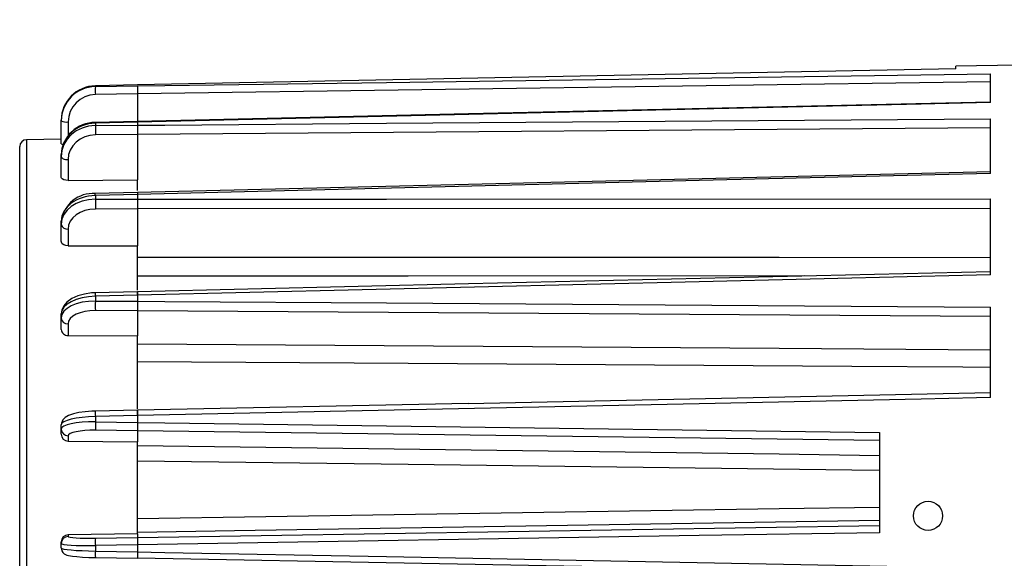
# Model space of a CAD drawing. Units: millimetres. Extents: x 0 to 4718, y -1 to 10803.
# Drawn here: x 3370 to 3512, y 2199 to 2277 of the extents above; entities that cross this region are included whole.
import ezdxf

# ---------------------------------------------------------------- set-up
doc = ezdxf.new("R2010")
doc.units = ezdxf.units.MM
doc.header["$LTSCALE"] = 50
doc.header["$PDSIZE"] = -1
doc.dimstyles.new('RUNG', dxfattribs={"dimscale": 4, "dimtxt": 2.5, "dimasz": 2.5, "dimexe": 1.25, "dimexo": 0.625, "dimtad": 1, "dimtih": 1, "dimtoh": 1, "dimdec": 0, "dimzin": 0, "dimdsep": 46, "dimlunit": 6, "dimtxsty": 'Standard', "dimcen": 2.5, "dimse1": 1, "dimse2": 1, "dimclrd": 5, "dimclre": 5, "dimclrt": 2, "dimadec": 0, "dimazin": 0, "dimtfac": 1, "dimtdec": 4, "dimtofl": 0, "dimtmove": 0, "dimatfit": 2, "dimfxl": 1, "dimtolj": 1, "dimtzin": 0, "dimarcsym": 0})
doc.dimstyles.new('RUNG$0', dxfattribs={"dimscale": 4, "dimtxt": 2.5, "dimasz": 2.5, "dimexe": 1.25, "dimexo": 0.625, "dimtad": 1, "dimtih": 1, "dimtoh": 1, "dimdec": 0, "dimzin": 0, "dimdsep": 46, "dimlunit": 6, "dimtxsty": 'Standard', "dimcen": 2.5, "dimse1": 1, "dimse2": 1, "dimclrd": 5, "dimclre": 5, "dimclrt": 2, "dimadec": 0, "dimazin": 0, "dimtfac": 1, "dimtdec": 4, "dimtofl": 0, "dimtmove": 0, "dimatfit": 2, "dimfxl": 1, "dimtolj": 1, "dimtzin": 0, "dimarcsym": 0})

# ---------------------------------------------------------------- blocks, each defined once
blk = doc.blocks.new('*D69')
at = {"color": 5, "lineweight": -2, "transparency": 16777216}
for start, end in [(40.433, 74.519), (5.0339, 30.3644)]:
    blk.add_arc((3384.71, 2120.96), 409.89, start, end, dxfattribs=at)
at = {"color": 5, "transparency": 16777216}
for points in [[(3492.77, 2510.13), (3495.46, 2521.82), (3459.04, 2524.05)], [(3799.01, 2157.19), (3787.02, 2156.66), (3794.6, 2120.96)]]:
    blk.add_solid(points, dxfattribs=at)
at = {"layer": 'Defpoints', "color": 0, "transparency": 16777216}
for p in [(3631.19, 2448.46), (3436.64, 2402.6), (3384.53, 2120.96), (3384.71, 2120.96), (3611.01, 2120.96)]:
    blk.add_point(p, dxfattribs=at)
at = {"color": 2, "transparency": 16777216, "insert": (3719.48, 2357.48), "char_height": 42, "attachment_point": 5}
blk.add_mtext('\\A1;{\\fUnivers|b0|i0|c238|p34;80°}', dxfattribs=at)
blk = doc.blocks.new('*D72')
at = {"color": 5, "lineweight": -2, "transparency": 16777216}
blk.add_line((3550.07, 2340.1), (3406.07, 2340.1), dxfattribs=at)
at = {"color": 5, "transparency": 16777216}
for points in [[(3406.07, 2346.1), (3406.07, 2334.1), (3370.07, 2340.1)], [(3550.07, 2346.1), (3550.07, 2334.1), (3586.07, 2340.1)]]:
    blk.add_solid(points, dxfattribs=at)
at = {"layer": 'Defpoints', "color": 0, "transparency": 16777216}
for p in [(3370.07, 2340.1), (3370.07, 2205.37), (3586.07, 2205.37)]:
    blk.add_point(p, dxfattribs=at)
at = {"color": 2, "transparency": 16777216, "insert": (3478.07, 2369.4), "char_height": 42, "attachment_point": 5}
blk.add_mtext('\\A1;{\\fUnivers|b0|i0|c238|p34;216}', dxfattribs=at)

msp = doc.modelspace()

# ---------------------------------------------------------------- linework, layer by layer
for p, q in [((3514.07, 2270.33), (3505.07, 2270.18)), ((3505.07, 2269.79), (3505.07, 2270.18)), ((3510.07, 2267.95), (3387.07, 2266.2)), ((3510.07, 2264.95), (3510.07, 2269.08)), ((3387.07, 2267.5), (3380.98, 2267.38)), ((3387.07, 2267.49), (3380.98, 2267.36)), ((3380.98, 2267.36), (3380.98, 2267.38)), ((3380.98, 2267.36), (3380.98, 2267.25)), ((3380.98, 2267.25), (3387.07, 2267.34)), ((3387.07, 2267.34), (3387.07, 2266.2)), ((3387.07, 2267.34), (3387.07, 2267.34)), ((3387.07, 2267.34), (3387.07, 2266.2)), ((3387.07, 2266.2), (3380.98, 2266.11)), ((3387.07, 2266.2), (3387.07, 2262.26)), ((3387.07, 2266.2), (3387.07, 2262.26)), ((3376.07, 2262.31), (3376.07, 2262.41)), ((3376.07, 2259.02), (3376.07, 2262.31)), ((3377.05, 2262.16), (3377.05, 2260.16)), ((3387.07, 2262.21), (3380.98, 2262.07)), ((3387.07, 2262.12), (3380.98, 2261.97)), ((3387.07, 2262.21), (3387.07, 2262.12)), ((3387.07, 2262.12), (3387.07, 2261.68)), ((3510.07, 2254.73), (3510.07, 2262.62)), ((3380.98, 2261.97), (3380.98, 2261.63)), ((3380.98, 2261.63), (3387.07, 2261.68)), ((3387.07, 2261.68), (3387.07, 2260.35)), ((3387.07, 2261.68), (3387.07, 2261.68)), ((3387.07, 2261.68), (3387.07, 2260.35)), ((3510.07, 2261.3), (3387.07, 2260.35)), ((3376.07, 2259.68), (3371.05, 2259.59)), ((3371.05, 2259.59), (3371.05, 2157.76)), ((3387.07, 2260.35), (3380.98, 2260.3)), ((3387.07, 2260.35), (3387.07, 2253.8)), ((3387.07, 2260.35), (3387.07, 2253.8)), ((3370.07, 2158.64), (3370.07, 2258.59)), ((3376.07, 2257.16), (3376.07, 2257.44)), ((3376.07, 2254.16), (3376.07, 2257.16)), ((3377.05, 2256.72), (3377.05, 2253.72)), ((3377.05, 2253.72), (3387.07, 2253.8)), ((3387.07, 2252.27), (3387.07, 2253.8)), ((3387.07, 2251.97), (3380.97, 2251.82)), ((3387.07, 2251.7), (3380.98, 2251.55)), ((3380.98, 2251.55), (3380.98, 2251.02)), ((3380.98, 2251.02), (3387.07, 2251.02)), ((3387.07, 2251.97), (3387.07, 2251.7)), ((3387.07, 2251.96), (3387.07, 2251.71)), ((3387.07, 2251.71), (3387.07, 2251.02)), ((3387.07, 2251.02), (3387.07, 2249.61)), ((3387.07, 2251.02), (3387.07, 2249.61)), ((3510.07, 2240.12), (3510.07, 2251.07)), ((3387.07, 2249.61), (3380.98, 2249.6)), ((3510.07, 2249.69), (3387.07, 2249.61)), ((3387.07, 2249.61), (3387.07, 2244.28)), ((3387.07, 2249.61), (3387.07, 2244.28)), ((3376.07, 2247.4), (3376.07, 2247.84)), ((3376.07, 2244.96), (3376.07, 2247.4)), ((3377.05, 2246.72), (3377.05, 2244.28)), ((3377.05, 2244.28), (3387.07, 2244.28)), ((3387.07, 2237.91), (3387.07, 2244.28)), ((3387.07, 2237.68), (3380.97, 2237.53)), ((3387.07, 2237.18), (3380.98, 2237.03)), ((3380.98, 2237.03), (3380.98, 2236.34)), ((3387.07, 2237.68), (3387.07, 2237.18)), ((3387.07, 2237.18), (3387.07, 2237.67)), ((3387.07, 2237.18), (3387.07, 2236.3)), ((3380.98, 2236.34), (3387.07, 2236.31)), ((3387.07, 2236.31), (3387.07, 2234.94)), ((3387.07, 2236.3), (3387.07, 2234.94)), ((3510.07, 2222.42), (3510.07, 2235.46)), ((3376.07, 2233.9), (3376.07, 2234.47)), ((3376.07, 2232.24), (3376.07, 2233.9)), ((3387.07, 2234.94), (3380.98, 2234.98)), ((3387.07, 2234.94), (3387.07, 2231.31)), ((3510.07, 2234.13), (3387.07, 2234.94)), ((3387.07, 2234.94), (3387.07, 2231.31)), ((3377.05, 2233.04), (3377.05, 2231.37)), ((3377.05, 2231.37), (3387.07, 2231.31)), ((3387.07, 2220.8), (3387.07, 2231.31)), ((3434.74, 2221.57), (3510.07, 2223.13)), ((3434.79, 2221.59), (3387.07, 2220.6)), ((3387.07, 2220.6), (3380.98, 2220.47)), ((3387.07, 2219.82), (3380.98, 2219.69)), ((3380.98, 2219.69), (3380.98, 2218.92)), ((3387.07, 2220.6), (3387.07, 2219.82)), ((3387.07, 2219.83), (3387.07, 2220.59)), ((3387.07, 2219.83), (3387.07, 2218.83)), ((3376.07, 2217.88), (3376.07, 2218.51)), ((3380.98, 2218.92), (3387.07, 2218.84)), ((3387.07, 2218.84), (3387.07, 2217.64)), ((3387.07, 2218.83), (3387.07, 2217.64)), ((3376.07, 2217.13), (3376.07, 2217.88)), ((3377.05, 2216.9), (3377.05, 2216.16)), ((3387.07, 2217.64), (3380.98, 2217.72)), ((3494.07, 2216.23), (3387.07, 2217.64)), ((3387.07, 2217.64), (3387.07, 2216.03)), ((3494.07, 2217.39), (3494.07, 2202.94)), ((3377.05, 2216.16), (3387.07, 2216.03)), ((3387.07, 2202.8), (3387.07, 2216.03)), ((3387.07, 2202.25), (3494.07, 2203.98)), ((3387.07, 2202.8), (3377.05, 2202.63)), ((3377.05, 2202.63), (3377.05, 2202.39)), ((3387.07, 2202.8), (3387.07, 2202.25)), ((3376.07, 2201.39), (3376.07, 2201.64)), ((3376.07, 2200.74), (3376.07, 2201.39)), ((3380.98, 2202.16), (3387.07, 2202.25)), ((3387.07, 2201.18), (3380.98, 2201.08)), ((3380.98, 2201.08), (3380.98, 2200.29)), ((3387.07, 2202.25), (3387.07, 2201.18)), ((3387.07, 2202.25), (3387.07, 2201.19)), ((3387.07, 2201.19), (3387.07, 2200.17)), ((3380.98, 2200.29), (3387.07, 2200.18)), ((3387.07, 2200.18), (3387.07, 2199.26)), ((3387.07, 2200.17), (3387.07, 2199.26)), ((3380.98, 2199.37), (3387.07, 2199.25)), ((3510.07, 2196.96), (3387.07, 2199.26))]:
    msp.add_line(p, q)
at = {"flags": 128}
for points in [[(3505.07, 2269.79), (3500.07, 2269.69), (3468.08, 2269.08), (3387.07, 2267.49)], [(3387.07, 2267.34), (3390.98, 2267.4), (3422.97, 2267.86), (3510.07, 2269.08)], [(3380.98, 2267.38), (3380.98, 2267.37), (3380.98, 2267.36)], [(3510.07, 2265.02), (3434.79, 2263.32), (3387.07, 2262.21)], [(3510.07, 2264.95), (3508.07, 2264.91), (3500.07, 2264.73), (3468.08, 2264), (3387.07, 2262.12)], [(3387.07, 2261.68), (3390.98, 2261.71), (3422.97, 2261.96), (3510.07, 2262.62)], [(3376.07, 2257.16), (3376.09, 2257.07), (3376.14, 2256.99), (3376.23, 2256.92), (3376.36, 2256.85), (3376.5, 2256.8), (3376.67, 2256.76), (3376.86, 2256.73), (3377.05, 2256.72)], [(3377.05, 2253.72), (3376.72, 2253.75), (3376.43, 2253.82), (3376.21, 2253.93), (3376.09, 2254.07), (3376.07, 2254.16)], [(3510.07, 2254.95), (3434.79, 2253.14), (3387.07, 2251.97)], [(3510.07, 2254.73), (3508.07, 2254.68), (3500.07, 2254.49), (3468.08, 2253.71), (3387.07, 2251.71)], [(3387.07, 2251.02), (3390.98, 2251.02), (3422.97, 2251.04), (3510.07, 2251.07)], [(3377.05, 2244.28), (3376.72, 2244.32), (3376.43, 2244.43), (3376.21, 2244.6), (3376.09, 2244.82), (3376.07, 2244.96)], [(3387.07, 2242.64), (3479.6, 2242.64), (3510.07, 2242.63)], [(3510.07, 2240.57), (3434.79, 2238.81), (3387.07, 2237.67)], [(3510.07, 2240.12), (3508.07, 2240.07), (3500.07, 2239.88), (3468.08, 2239.12), (3387.07, 2237.18)], [(3483.29, 2239.95), (3426.09, 2239.93), (3387.07, 2239.91)], [(3380.97, 2237.53), (3380.42, 2237.5), (3379.41, 2237.35), (3378.46, 2237.09), (3377.61, 2236.7), (3376.88, 2236.18), (3376.42, 2235.63), (3376.15, 2235.03), (3376.07, 2234.47)], [(3387.07, 2236.3), (3390.98, 2236.27), (3422.97, 2236.06), (3510.07, 2235.46)], [(3387.07, 2230.19), (3479.6, 2229.53), (3510.07, 2229.31)], [(3510.07, 2226.77), (3506.07, 2226.79), (3490.07, 2226.9), (3426.09, 2227.32), (3387.07, 2227.58)], [(3510.07, 2222.42), (3508.07, 2222.38), (3500.07, 2222.21), (3468.08, 2221.54), (3387.07, 2219.83)], [(3380.98, 2220.47), (3380.46, 2220.45), (3379.5, 2220.38), (3378.61, 2220.26), (3377.81, 2220.09), (3377.12, 2219.85), (3376.63, 2219.56), (3376.27, 2219.19), (3376.09, 2218.75), (3376.07, 2218.51)], [(3387.07, 2218.83), (3390.98, 2218.78), (3422.97, 2218.35), (3494.07, 2217.39)], [(3387.07, 2215.53), (3479.6, 2214.29), (3494.07, 2214.09)], [(3494.07, 2211.89), (3490.07, 2211.94), (3426.09, 2212.77), (3387.07, 2213.27)], [(3387.07, 2204.97), (3479.6, 2206.42), (3494.07, 2206.64)], [(3494.07, 2204.7), (3401.07, 2203.19), (3387.07, 2202.96)], [(3494.07, 2202.94), (3468.08, 2202.52), (3387.07, 2201.19)], [(3376.07, 2200.74), (3376.15, 2200.33), (3376.31, 2200.07), (3376.5, 2199.9), (3376.68, 2199.79), (3376.86, 2199.72), (3377.13, 2199.65), (3377.67, 2199.56), (3378.32, 2199.49), (3379.13, 2199.44), (3380.04, 2199.39), (3380.98, 2199.37)], [(3387.07, 2200.17), (3390.98, 2200.1), (3422.97, 2199.49), (3510.07, 2197.84)]]:
    msp.add_lwpolyline(points, dxfattribs=at)
msp.add_circle((3501.07, 2205.37), 2.1)
for centre, radius, start, end in [((3400.97, 2266.68), 20, 178.37, 181.63), ((3376.81, 2263.91), 1.77, 245.0411, 277.7108), ((3380.91, 2257.23), 4.84, 89.1925, 177.5162), ((3380.28, 2261.98), 0.701, 359.322, 7.4213), ((3410.34, 2260.96), 29.36, 178.6977, 181.3023), ((3371.07, 2258.59), 1, 91, 180), ((3376.31, 2259.25), 0.338, 223.2937, 276.0567), ((3380.62, 2247.25), 4.59, 85.5148, 172.5654), ((3340.19, 2250.59), 40.8, 1.3581, 1.7329), ((3414.48, 2250.31), 33.5, 178.7916, 181.2084), ((3376.93, 2247.59), 0.881, 192.6396, 277.9826), ((3394.17, 2237.45), 13.2, 179.6463, 181.8159), ((3411.95, 2235.66), 30.98, 178.7369, 181.2631), ((3377, 2233.97), 0.938, 184.311, 272.9115), ((3376.99, 2232.29), 0.922, 183.4308, 273.855), ((3392.09, 2220.13), 11.12, 178.2501, 182.2574), ((3403.65, 2218.32), 22.67, 178.487, 181.513), ((3377.06, 2217.89), 0.987, 180.7196, 269.7355), ((3377.05, 2217.14), 0.983, 180.518, 269.9623), ((3377.07, 2201.64), 0.998, 90.8833, 179.9477), ((3377.07, 2201.39), 0.999, 90.9176, 179.9217), ((3398.17, 2201.62), 17.2, 178.2142, 181.7858), ((3394.21, 2199.81), 13.24, 177.9205, 181.9245)]:
    msp.add_arc(centre, radius, start, end)
for centre, major_axis, ratio, start_param, end_param in [((3381.07, 2262.42), (4.98, 0.46), 0.98864, 1.49666, 3.050003), ((3381.07, 2262.3), (4.98, -0.46), 0.98864, 1.679839, 3.233182), ((3381.05, 2262.15), (3.97, -0.46), 0.988534, 1.702017, 3.25536), ((3381.07, 2257.47), (5, 0.16), 0.900793, 1.559291, 3.112634), ((3381.07, 2257.13), (5, -0.16), 0.900793, 1.617208, 3.170551), ((3381.05, 2256.69), (4, -0.16), 0.900695, 1.624421, 3.177764), ((3381.07, 2247.89), (5, 0.1), 0.732909, 1.573207, 3.12655), ((3381.07, 2247.35), (5, -0.1), 0.732909, 1.603292, 3.156635), ((3381.05, 2246.67), (4, -0.1), 0.732829, 1.607047, 3.16039), ((3381.07, 2234.53), (5, 0.08), 0.499903, 1.58019, 3.133533), ((3381.07, 2233.84), (5, -0.08), 0.499903, 1.59631, 3.149653), ((3381.05, 2232.98), (4, -0.08), 0.499848, 1.598323, 3.151666), ((3381.07, 2218.58), (5, 0.07), 0.222478, 1.585063, 3.138406), ((3381.07, 2217.81), (5, -0.07), 0.222478, 1.591436, 3.144779), ((3381.05, 2216.83), (4, -0.07), 0.222453, 1.592232, 3.145575), ((3381.07, 2201.46), (5, 0.07), 0.074715, 3.140546, 4.693889), ((3381.05, 2202.46), (4, 0.07), 0.074707, 3.140285, 4.693628), ((3381.07, 2200.67), (5, -0.07), 0.074715, 3.142639, 4.695982)]:
    msp.add_ellipse(centre, major_axis=major_axis, ratio=ratio, start_param=start_param, end_param=end_param)

# ---------------------------------------------------------------- dimensions: what is measured, and where the dimension line sits
at = {"color": 0}
dim = msp.add_angular_dim_2l(base=(3631.19, 2448.46), line1=((3384.71, 2120.96), (3436.64, 2402.6)), line2=((3384.53, 2120.96), (3611.01, 2120.96)), text='{\\fUnivers|b0|i0|c238|p34;<>}', dimstyle='RUNG', override={"dimscale": 12, "dimtxt": 3.5, "dimasz": 3}, dxfattribs=at)
dim.commit()
dim.dimension.update_dxf_attribs({"geometry": '*D69', "text_midpoint": (3719.48, 2357.48), "dimtype": 162})
dim = msp.add_linear_dim(base=(3370.07, 2340.1), p1=(3586.07, 2205.37), p2=(3370.07, 2205.37), text='{\\fUnivers|b0|i0|c238|p34;<>}', dimstyle='RUNG$0', override={"dimscale": 12, "dimtxt": 3.5, "dimasz": 3}, dxfattribs=at)
dim.commit()
dim.dimension.update_dxf_attribs({"geometry": '*D72', "text_midpoint": (3478.07, 2369.4)})

doc.saveas('drawing.dxf')
